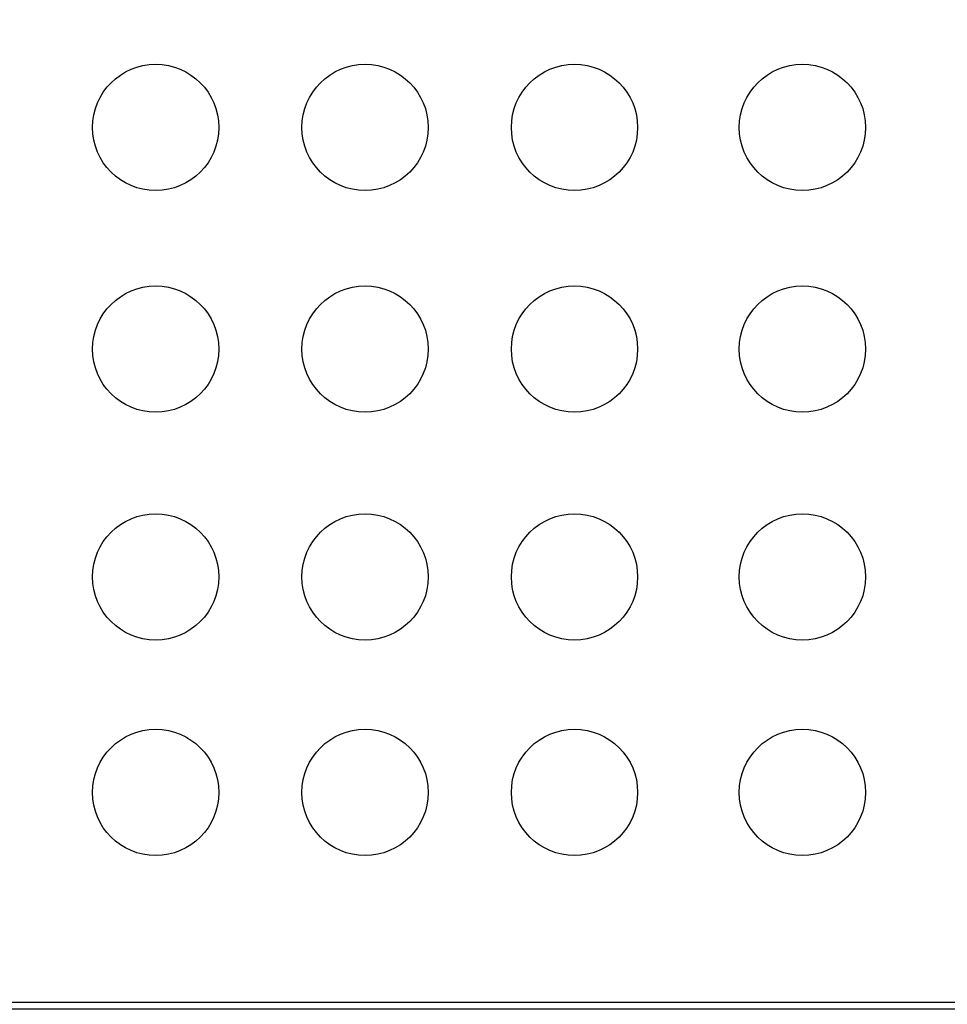
# Model space of a CAD drawing. Extents: x -461 to -1, y -789 to 9.
# Drawn here: x -299 to -209, y -692 to -596 of the extents above; entities that cross this region are included whole.
import ezdxf

# ---------------------------------------------------------------- set-up
doc = ezdxf.new("R2010")
doc.units = 0
doc.header["$MEASUREMENT"] = 0
doc.layers.get('0').update_dxf_attribs({"linetype": 'CONTINUOUS'})

msp = doc.modelspace()

# ---------------------------------------------------------------- linework, layer by layer
at = {"linetype": 'CONTINUOUS'}
for centre in [(-286.039, -606.773, 747.293), (-265.604, -606.773, 747.293), (-245.168, -606.773, 747.293), (-222.929, -606.773, 747.293), (-286.039, -628.397, 747.293), (-265.604, -628.397, 747.293), (-245.168, -628.397, 747.293), (-222.929, -628.397, 747.293), (-286.039, -650.623, 747.293), (-265.604, -650.623, 747.293), (-245.168, -650.623, 747.293), (-222.929, -650.623, 747.293), (-286.039, -671.647, 747.293), (-265.604, -671.647, 747.293), (-245.168, -671.647, 747.293), (-222.929, -671.647, 747.293)]:
    msp.add_circle(centre, 6.161, dxfattribs=at)
msp.add_3dface([(-421.153, -153.434, 640.225), (-41.153, -153.434, 640.225), (-41.153, -692.796, 640.225), (-421.153, -692.796, 640.225)])
msp.add_3dface([(-420.843, -692.141, 746.787), (-420.843, -524.302, 746.787), (-41.086, -524.302, 746.787), (-41.086, -692.141, 746.787)], dxfattribs=at)

doc.saveas('drawing.dxf')
